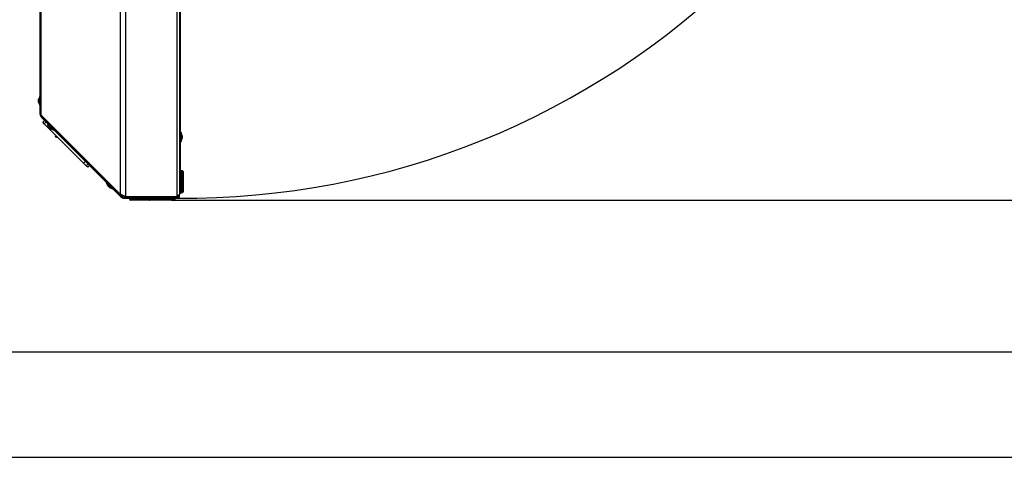
# Model space of a CAD drawing. Units: millimetres. Extents: x 75 to 6287, y 75 to 4380.
# Drawn here: x 755 to 1529, y 75 to 420 of the extents above; entities that cross this region are included whole.
import ezdxf

# ---------------------------------------------------------------- set-up
doc = ezdxf.new("R2010")
doc.units = ezdxf.units.MM
doc.header["$LTSCALE"] = 15
doc.header["$PDSIZE"] = -1
doc.layers.add('FORMAT', color=7, linetype='Continuous')
doc.layers.add('WYMIAR', color=8, linetype='Continuous')
doc.styles.add('SLDTEXTSTYLE0', font='TXT', dxfattribs={"width": 0.605})
doc.dimstyles.new('SLDDIMSTYLE1', dxfattribs={"dimtxt": 46.229736, "dimasz": 49.53, "dimexe": 0, "dimexo": 0.0625, "dimgap": 11.557434, "dimtad": 1, "dimdec": 0, "dimrnd": 1e-09, "dimzin": 12, "dimdsep": 46, "dimtxsty": 'SLDTEXTSTYLE0', "dimsah": 1, "dimcen": 0.09, "dimadec": 0, "dimazin": 3, "dimtfac": 1, "dimtdec": 0, "dimtofl": 0, "dimtmove": 0, "dimatfit": 3, "dimfxl": 1, "dimfrac": 2, "dimtolj": 1, "dimtzin": 12, "dimarcsym": 0})

# ---------------------------------------------------------------- blocks, each defined once
blk = doc.blocks.new('_D_22')
at = {"layer": 'Defpoints', "color": 0}
for p in [(2110.85, 1676.53), (2240.91, 1676.53), (874.07, 277.62)]:
    blk.add_point(p, dxfattribs=at)
at = {"layer": 'WYMIAR', "color": 0, "lineweight": -2}
for p, q in [((2110.91, 1676.53), (2240.91, 1676.53)), ((2240.91, 327.15), (2240.91, 1627)), ((874.13, 277.62), (2240.91, 277.62))]:
    blk.add_line(p, q, dxfattribs=at)
at = {"layer": 'WYMIAR', "color": 0}
for points in [[(2249.17, 1627), (2232.66, 1627), (2240.91, 1676.53)], [(2232.66, 327.15), (2249.17, 327.15), (2240.91, 277.62)]]:
    blk.add_solid(points, dxfattribs=at)
at = {"layer": 'WYMIAR', "color": 0, "insert": (2183.12, 977.08), "char_height": 46.23, "attachment_point": 2, "rotation": 90, "style": 'SLDTEXTSTYLE0'}
blk.add_mtext('\\A1;1399', dxfattribs=at)

msp = doc.modelspace()

# ---------------------------------------------------------------- linework, layer by layer
at = {"lineweight": 25}
for p, q in [((833.697, 892.158), (833.697, 282.37)), ((837.717, 894.104), (837.717, 280.425)), ((878.33, 280.925), (878.33, 893.604)), ((880.38, 892.354), (880.38, 282.175)), ((881.18, 287.765), (881.18, 886.765)), ((771.291, 829.752), (771.291, 344.776)), ((770.571, 345.763), (770.571, 828.766)), ((770.271, 359.263), (769.371, 356.79)), ((769.371, 355.02), (769.371, 356.79)), ((770.571, 359.263), (770.271, 359.263)), ((770.271, 353.232), (770.271, 359.263)), ((769.371, 354.735), (769.371, 355.02)), ((769.371, 354.735), (770.271, 352.263)), ((770.271, 352.263), (770.271, 353.232)), ((770.271, 352.263), (770.571, 352.263)), ((771.291, 344.776), (833.697, 282.37)), ((771.959, 342.411), (772.525, 342.977)), ((771.959, 342.411), (833.132, 281.239)), ((772.525, 342.977), (833.697, 281.804)), ((772.621, 342.881), (772.621, 343.447)), ((773.006, 342.496), (773.288, 342.779)), ((773.433, 342.635), (773.15, 342.352)), ((774.087, 340.283), (772.673, 338.869)), ((773.821, 337.721), (772.673, 338.869)), ((773.821, 337.721), (775.235, 339.135)), ((775.936, 335.606), (773.821, 337.721)), ((775.936, 335.606), (776.849, 336.518)), ((804.765, 306.777), (775.936, 335.606)), ((776.555, 337.815), (776.343, 337.603)), ((776.343, 337.603), (777.455, 335.218)), ((780.607, 333.339), (776.343, 337.603)), ((778.707, 333.966), (777.455, 335.218)), ((778.908, 333.765), (778.707, 333.966)), ((778.908, 333.765), (781.293, 332.653)), ((781.293, 332.653), (780.607, 333.339)), ((781.293, 332.653), (781.505, 332.865)), ((784.124, 327.275), (784.136, 327.406)), ((881.48, 330.765), (881.18, 330.765)), ((882.38, 328.292), (881.48, 330.765)), ((881.48, 330.765), (881.48, 323.765)), ((881.48, 323.765), (882.38, 326.238)), ((882.38, 328.292), (882.38, 326.238)), ((881.18, 323.765), (881.48, 323.765)), ((804.765, 306.777), (806.179, 308.191)), ((806.88, 304.662), (804.765, 306.777)), ((806.88, 304.662), (808.294, 306.076)), ((808.028, 303.513), (806.88, 304.662)), ((808.028, 303.513), (809.443, 304.928)), ((881.68, 300.625), (881.18, 300.625)), ((881.48, 297.765), (881.18, 297.765)), ((882.38, 295.292), (881.48, 297.765)), ((881.48, 297.765), (881.48, 293.268)), ((882.68, 300.625), (881.68, 300.625)), ((881.68, 300.625), (881.68, 297.215)), ((882.38, 295.292), (882.38, 293.972)), ((882.68, 283.625), (882.68, 300.625)), ((883.18, 300.125), (883.18, 284.125)), ((822.815, 291.555), (822.603, 291.343)), ((822.603, 291.343), (823.715, 288.958)), ((826.868, 287.078), (822.603, 291.343)), ((824.967, 287.706), (823.715, 288.958)), ((824.892, 290.61), (825.175, 290.893)), ((825.168, 287.505), (824.967, 287.706)), ((825.168, 287.505), (827.553, 286.393)), ((827.553, 286.393), (826.868, 287.078)), ((880.38, 287.765), (881.18, 287.765)), ((881.18, 290.765), (881.48, 290.765)), ((881.18, 287.765), (881.18, 282.765)), ((881.48, 293.268), (881.48, 290.765)), ((881.48, 290.765), (882.38, 293.238)), ((881.68, 291.314), (881.68, 283.625)), ((882.38, 293.972), (882.38, 293.238)), ((827.553, 286.393), (827.765, 286.605)), ((832.447, 283.054), (832.73, 283.337)), ((833.697, 281.804), (833.132, 281.239)), ((833.857, 280.513), (833.132, 281.239)), ((834.423, 281.079), (833.697, 281.804)), ((833.857, 280.513), (834.423, 281.079)), ((837.209, 279.125), (837.209, 279.925)), ((837.209, 279.925), (837.717, 279.925)), ((837.209, 279.125), (837.717, 279.125)), ((837.717, 280.425), (878.33, 280.425)), ((837.717, 279.925), (837.717, 279.125)), ((837.717, 279.925), (878.325, 279.925)), ((837.717, 279.125), (878.325, 279.125)), ((840.971, 279.125), (840.971, 278.625)), ((843.621, 280.425), (843.621, 279.925)), ((843.686, 279.925), (843.686, 280.425)), ((843.935, 280.425), (843.935, 279.925)), ((856.37, 279.125), (856.37, 278.625)), ((856.627, 280.425), (856.627, 279.925)), ((856.667, 279.125), (856.667, 278.625)), ((856.685, 280.425), (856.685, 279.925)), ((856.877, 280.425), (856.877, 279.925)), ((871.456, 279.925), (871.456, 280.425)), ((871.959, 280.425), (871.959, 279.925)), ((872.363, 279.925), (872.363, 280.425)), ((872.387, 280.425), (872.387, 279.925)), ((872.421, 279.925), (872.421, 280.425)), ((875.071, 278.625), (875.071, 279.125)), ((875.225, 279.925), (875.225, 280.425)), ((876.775, 278.125), (876.775, 279.125)), ((878.325, 279.125), (878.325, 279.925)), ((878.325, 279.125), (878.38, 279.125)), ((878.33, 280.925), (878.33, 280.425)), ((879.575, 281.175), (879.575, 281.455)), ((879.575, 281.175), (880.375, 281.175)), ((880.375, 281.175), (880.375, 282.166)), ((881.18, 282.765), (880.38, 282.765)), ((880.38, 281.125), (880.38, 282.175)), ((881.18, 283.625), (881.68, 283.625)), ((881.68, 283.625), (882.68, 283.625)), ((840.971, 278.625), (856.37, 278.625)), ((856.467, 277.625), (841.971, 277.625)), ((856.467, 277.625), (856.636, 277.625)), ((856.667, 278.625), (875.071, 278.625)), ((874.071, 277.625), (856.746, 277.625)), ((876.775, 278.125), (874.937, 278.125)), ((75, 75), (6225, 75))]:
    msp.add_line(p, q, dxfattribs=at)
for centre, radius, start, end in [((884.375, 901.668), 622.572, 269.443205, 0), ((783.492, 328.05), 1, 135, 309.21154), ((881.68, 300.125), 0.5, 90, 180), ((882.68, 300.125), 0.5, 0, 90), ((881.68, 284.125), 0.5, 180, 270), ((882.68, 284.125), 0.5, 270, 0), ((841.971, 278.625), 1, 180, 270), ((859.025, 278.377), 2.666, 174.669854, 196.391572), ((856.287, 277.839), 0.409, 328.534197, 0.416783), ((859.873, 278.377), 3.216, 175.569771, 193.514869), ((874.071, 278.625), 1, 270, 0)]:
    msp.add_arc(centre, radius, start, end, dxfattribs=at)
for points in [[(770.571, 345.763), (770.636, 345.135), (770.765, 343.88), (771.561, 342.901), (771.959, 342.411)], [(771.291, 344.776), (771.083, 344.941), (770.666, 345.27), (770.603, 345.598), (770.571, 345.763)], [(837.717, 280.425), (837.317, 280.587), (836.517, 280.911), (835.397, 281.398), (834.408, 281.884), (833.934, 282.208), (833.697, 282.37)], [(833.857, 280.513), (834.347, 280.115), (835.326, 279.319), (836.581, 279.19), (837.209, 279.125)], [(834.423, 281.079), (834.83, 280.748), (835.643, 280.086), (836.687, 279.979), (837.209, 279.925)]]:
    msp.add_open_spline(points, degree=3, dxfattribs=at)
for points, knots in [([(771.636, 344.432), (771.646, 344.372), (771.747, 343.806), (772.158, 343.369), (772.525, 342.977)], [0, 0, 0, 0, 0.1050119, 1, 1, 1, 1]), ([(878.325, 279.125), (878.573, 279.151), (879.067, 279.203), (879.714, 279.609), (880.178, 280.197), (880.36, 280.761), (880.372, 281.091), (880.375, 281.175)], [0, 0, 0, 0, 0.2303403, 0.4607651, 0.6911902, 0.9216153, 1, 1, 1, 1]), ([(878.325, 279.925), (878.492, 279.944), (878.826, 279.984), (879.244, 280.283), (879.524, 280.7), (879.559, 281.021), (879.575, 281.175)], [0, 0, 0, 0, 0.2547152, 0.5096071, 0.7645001, 1, 1, 1, 1]), ([(880.38, 282.175), (880.353, 282.079), (880.301, 281.887), (879.896, 281.599), (879.307, 281.311), (878.743, 281.086), (878.413, 280.957), (878.33, 280.925)], [0, 0, 0, 0, 0.2303403, 0.4607651, 0.6911902, 0.9216153, 1, 1, 1, 1])]:
    msp.add_open_spline(points, degree=3, knots=knots, dxfattribs=at)
at = {"layer": 'FORMAT', "lineweight": 25}
msp.add_line((212.731, 158.194), (2712.731, 158.194), dxfattribs=at)

# ---------------------------------------------------------------- dimensions: what is measured, and where the dimension line sits
at = {"layer": 'WYMIAR'}
dim = msp.add_linear_dim(base=(2240.912, 1676.528), p1=(874.071, 277.625), p2=(2110.848, 1676.528), angle=90, dimstyle='SLDDIMSTYLE1', dxfattribs=at)
dim.commit()
dim.dimension.update_dxf_attribs({"geometry": '_D_22', "text_midpoint": (2240.912, 977.076), "dimtype": 160})

doc.saveas('drawing.dxf')
